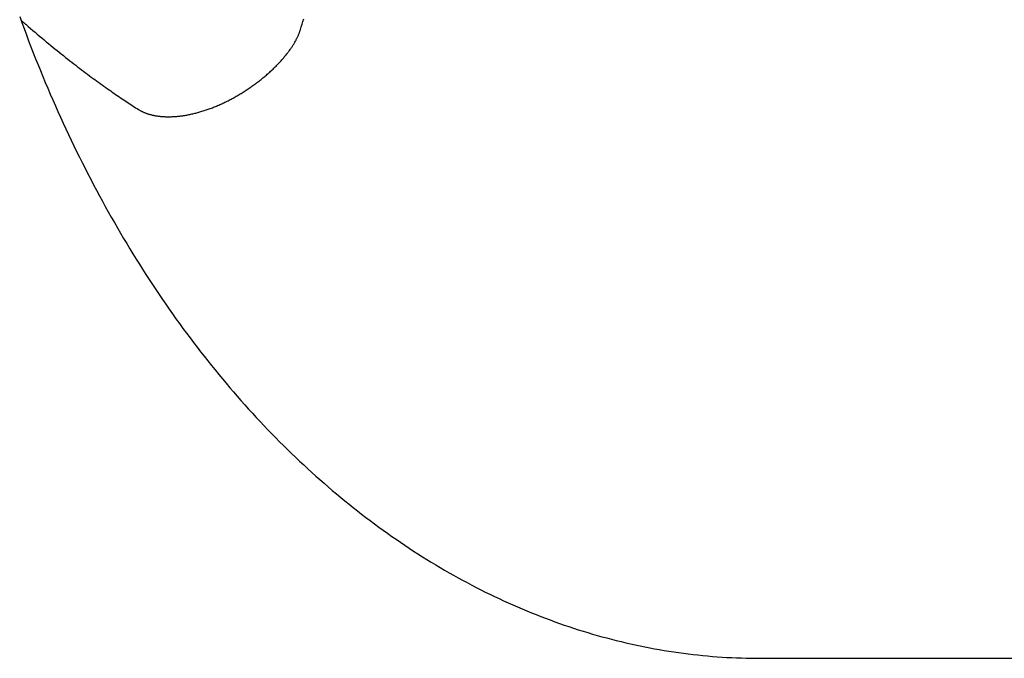
# Model space of a CAD drawing. Extents: x -679 to 984, y -503 to 560.
# Drawn here: x -270 to -211, y -271 to -233 of the extents above; entities that cross this region are included whole.
import ezdxf

# ---------------------------------------------------------------- set-up
doc = ezdxf.new("R2010")
doc.units = 0
doc.header["$LTSCALE"] = 20
doc.layers.add('DETAIL', color=5, linetype='CONTINUOUS')

msp = doc.modelspace()

# ---------------------------------------------------------------- linework, layer by layer
at = {"layer": 'DETAIL', "color": 5, "linetype": 'CONTINUOUS'}
for p, q in [((-269.651, -233.107), (-269.52, -233.467)), ((-269.564, -233.335), (-269.535, -233.361)), ((-269.535, -233.361), (-269.506, -233.386)), ((-269.52, -233.467), (-269.52, -233.467)), ((-269.52, -233.467), (-269.388, -233.828)), ((-269.506, -233.386), (-269.506, -233.386)), ((-269.506, -233.386), (-269.476, -233.412)), ((-269.476, -233.412), (-269.447, -233.438)), ((-269.447, -233.438), (-269.447, -233.438)), ((-269.447, -233.438), (-269.418, -233.462)), ((-269.418, -233.462), (-269.388, -233.489)), ((-269.388, -233.489), (-269.388, -233.489)), ((-269.388, -233.489), (-269.354, -233.518)), ((-269.354, -233.518), (-269.329, -233.54)), ((-269.329, -233.54), (-269.329, -233.54)), ((-269.329, -233.54), (-269.315, -233.552)), ((-269.315, -233.552), (-269.27, -233.591)), ((-252.818, -233.568), (-252.769, -233.41)), ((-252.769, -233.41), (-252.72, -233.253)), ((-269.388, -233.828), (-269.253, -234.188)), ((-269.27, -233.591), (-269.27, -233.591)), ((-269.27, -233.591), (-269.153, -233.692)), ((-269.153, -233.692), (-269.004, -233.82)), ((-269.004, -233.82), (-269.004, -233.82)), ((-269.004, -233.82), (-268.867, -233.938)), ((-268.867, -233.938), (-268.738, -234.048)), ((-268.738, -234.048), (-268.738, -234.048)), ((-268.738, -234.048), (-268.605, -234.16)), ((-253.014, -234.158), (-253.002, -234.128)), ((-253.002, -234.128), (-252.99, -234.098)), ((-253.002, -234.128), (-253.002, -234.128)), ((-252.99, -234.098), (-252.978, -234.068)), ((-252.978, -234.068), (-252.967, -234.037)), ((-252.978, -234.068), (-252.978, -234.068)), ((-252.967, -234.037), (-252.956, -234.007)), ((-252.956, -234.007), (-252.945, -233.976)), ((-252.956, -234.007), (-252.956, -234.007)), ((-252.945, -233.976), (-252.935, -233.945)), ((-252.935, -233.945), (-252.925, -233.914)), ((-252.935, -233.945), (-252.935, -233.945)), ((-252.925, -233.914), (-252.915, -233.883)), ((-252.915, -233.883), (-252.866, -233.725)), ((-252.866, -233.725), (-252.818, -233.568)), ((-252.818, -233.568), (-252.818, -233.568)), ((-269.253, -234.188), (-269.253, -234.188)), ((-269.253, -234.188), (-269.117, -234.547)), ((-269.117, -234.547), (-268.98, -234.905)), ((-268.605, -234.16), (-268.47, -234.274)), ((-268.47, -234.274), (-268.47, -234.274)), ((-268.47, -234.274), (-268.336, -234.386)), ((-268.336, -234.386), (-268.201, -234.499)), ((-268.201, -234.499), (-268.201, -234.499)), ((-268.201, -234.499), (-268.065, -234.612)), ((-268.065, -234.612), (-267.932, -234.722)), ((-267.932, -234.722), (-267.932, -234.722)), ((-267.932, -234.722), (-267.804, -234.827)), ((-253.318, -234.747), (-253.294, -234.707)), ((-253.294, -234.707), (-253.27, -234.667)), ((-253.294, -234.707), (-253.294, -234.707)), ((-253.27, -234.667), (-253.246, -234.626)), ((-253.246, -234.626), (-253.222, -234.584)), ((-253.246, -234.626), (-253.246, -234.626)), ((-253.222, -234.584), (-253.2, -234.543)), ((-253.2, -234.543), (-253.181, -234.508)), ((-253.2, -234.543), (-253.2, -234.543)), ((-253.181, -234.508), (-253.163, -234.474)), ((-253.163, -234.474), (-253.145, -234.439)), ((-253.163, -234.474), (-253.163, -234.474)), ((-253.145, -234.439), (-253.127, -234.404)), ((-253.127, -234.404), (-253.109, -234.368)), ((-253.127, -234.404), (-253.127, -234.404)), ((-253.109, -234.368), (-253.092, -234.333)), ((-253.092, -234.333), (-253.075, -234.297)), ((-253.092, -234.333), (-253.092, -234.333)), ((-253.075, -234.297), (-253.059, -234.261)), ((-253.059, -234.261), (-253.042, -234.224)), ((-253.059, -234.261), (-253.059, -234.261)), ((-253.042, -234.224), (-253.027, -234.189)), ((-253.027, -234.189), (-253.014, -234.158)), ((-253.027, -234.189), (-253.027, -234.189)), ((-268.98, -234.905), (-268.98, -234.905)), ((-268.98, -234.905), (-268.84, -235.263)), ((-268.84, -235.263), (-268.699, -235.62)), ((-267.804, -234.827), (-267.68, -234.929)), ((-267.68, -234.929), (-267.68, -234.929)), ((-267.68, -234.929), (-267.554, -235.031)), ((-267.554, -235.031), (-267.427, -235.134)), ((-267.427, -235.134), (-267.427, -235.134)), ((-267.427, -235.134), (-267.3, -235.236)), ((-267.3, -235.236), (-267.173, -235.338)), ((-253.731, -235.338), (-253.699, -235.296)), ((-253.699, -235.296), (-253.666, -235.253)), ((-253.699, -235.296), (-253.699, -235.296)), ((-253.666, -235.253), (-253.633, -235.21)), ((-253.633, -235.21), (-253.601, -235.166)), ((-253.633, -235.21), (-253.633, -235.21)), ((-253.601, -235.166), (-253.569, -235.123)), ((-253.569, -235.123), (-253.538, -235.079)), ((-253.569, -235.123), (-253.569, -235.123)), ((-253.538, -235.079), (-253.506, -235.034)), ((-253.506, -235.034), (-253.475, -234.989)), ((-253.506, -235.034), (-253.506, -235.034)), ((-253.475, -234.989), (-253.445, -234.945)), ((-253.445, -234.945), (-253.418, -234.905)), ((-253.445, -234.945), (-253.445, -234.945)), ((-253.418, -234.905), (-253.393, -234.867)), ((-253.393, -234.867), (-253.368, -234.827)), ((-253.393, -234.867), (-253.393, -234.867)), ((-253.368, -234.827), (-253.343, -234.787)), ((-253.343, -234.787), (-253.318, -234.747)), ((-253.343, -234.787), (-253.343, -234.787)), ((-268.699, -235.62), (-268.699, -235.62)), ((-268.699, -235.62), (-268.556, -235.978)), ((-267.173, -235.338), (-267.173, -235.338)), ((-267.173, -235.338), (-267.046, -235.439)), ((-267.046, -235.439), (-266.918, -235.541)), ((-266.918, -235.541), (-266.918, -235.541)), ((-266.918, -235.541), (-266.788, -235.643)), ((-266.788, -235.643), (-266.662, -235.742)), ((-266.662, -235.742), (-266.662, -235.742)), ((-266.662, -235.742), (-266.544, -235.835)), ((-266.544, -235.835), (-266.429, -235.924)), ((-254.239, -235.922), (-254.194, -235.876)), ((-254.194, -235.876), (-254.152, -235.83)), ((-254.152, -235.83), (-254.111, -235.786)), ((-254.152, -235.83), (-254.152, -235.83)), ((-254.111, -235.786), (-254.072, -235.742)), ((-254.072, -235.742), (-254.032, -235.698)), ((-254.072, -235.742), (-254.072, -235.742)), ((-254.032, -235.698), (-253.993, -235.654)), ((-253.993, -235.654), (-253.954, -235.609)), ((-253.993, -235.654), (-253.993, -235.654)), ((-253.954, -235.609), (-253.916, -235.564)), ((-253.916, -235.564), (-253.878, -235.519)), ((-253.916, -235.564), (-253.916, -235.564)), ((-253.878, -235.519), (-253.84, -235.473)), ((-253.84, -235.473), (-253.802, -235.426)), ((-253.84, -235.473), (-253.84, -235.473)), ((-253.802, -235.426), (-253.765, -235.381)), ((-253.765, -235.381), (-253.731, -235.338)), ((-253.765, -235.381), (-253.765, -235.381)), ((-268.556, -235.978), (-268.412, -236.333)), ((-268.412, -236.333), (-268.412, -236.333)), ((-268.412, -236.333), (-268.268, -236.684)), ((-266.429, -235.924), (-266.429, -235.924)), ((-266.429, -235.924), (-266.313, -236.013)), ((-266.313, -236.013), (-266.196, -236.104)), ((-266.196, -236.104), (-266.196, -236.104)), ((-266.196, -236.104), (-266.079, -236.193)), ((-266.079, -236.193), (-265.961, -236.282)), ((-265.961, -236.282), (-265.961, -236.282)), ((-265.961, -236.282), (-265.844, -236.371)), ((-265.844, -236.371), (-265.726, -236.46)), ((-265.726, -236.46), (-265.726, -236.46)), ((-265.726, -236.46), (-265.606, -236.55)), ((-254.845, -236.507), (-254.795, -236.462)), ((-254.795, -236.462), (-254.745, -236.417)), ((-254.795, -236.462), (-254.795, -236.462)), ((-254.745, -236.417), (-254.696, -236.372)), ((-254.696, -236.372), (-254.647, -236.326)), ((-254.696, -236.372), (-254.696, -236.372)), ((-254.647, -236.326), (-254.599, -236.281)), ((-254.599, -236.281), (-254.552, -236.237)), ((-254.599, -236.281), (-254.599, -236.281)), ((-254.552, -236.237), (-254.507, -236.193)), ((-254.507, -236.193), (-254.461, -236.149)), ((-254.507, -236.193), (-254.507, -236.193)), ((-254.461, -236.149), (-254.416, -236.104)), ((-254.416, -236.104), (-254.371, -236.059)), ((-254.416, -236.104), (-254.416, -236.104)), ((-254.371, -236.059), (-254.327, -236.014)), ((-254.327, -236.014), (-254.283, -235.968)), ((-254.327, -236.014), (-254.327, -236.014)), ((-254.283, -235.968), (-254.239, -235.922)), ((-254.239, -235.922), (-254.239, -235.922)), ((-268.268, -236.684), (-268.123, -237.032)), ((-268.123, -237.032), (-268.123, -237.032)), ((-268.123, -237.032), (-267.976, -237.381)), ((-265.606, -236.55), (-265.49, -236.637)), ((-265.49, -236.637), (-265.49, -236.637)), ((-265.49, -236.637), (-265.382, -236.717)), ((-265.382, -236.717), (-265.277, -236.793)), ((-265.277, -236.793), (-265.277, -236.793)), ((-265.277, -236.793), (-265.171, -236.871)), ((-265.171, -236.871), (-265.064, -236.949)), ((-265.064, -236.949), (-265.064, -236.949)), ((-265.064, -236.949), (-264.957, -237.027)), ((-264.957, -237.027), (-264.85, -237.104)), ((-255.583, -237.106), (-255.528, -237.065)), ((-255.528, -237.065), (-255.473, -237.023)), ((-255.528, -237.065), (-255.528, -237.065)), ((-255.473, -237.023), (-255.419, -236.982)), ((-255.419, -236.982), (-255.365, -236.94)), ((-255.419, -236.982), (-255.419, -236.982)), ((-255.365, -236.94), (-255.311, -236.897)), ((-255.311, -236.897), (-255.257, -236.854)), ((-255.311, -236.897), (-255.311, -236.897)), ((-255.257, -236.854), (-255.204, -236.811)), ((-255.204, -236.811), (-255.151, -236.768)), ((-255.204, -236.811), (-255.204, -236.811)), ((-255.151, -236.768), (-255.098, -236.724)), ((-255.098, -236.724), (-255.047, -236.681)), ((-255.098, -236.724), (-255.098, -236.724)), ((-255.047, -236.681), (-254.996, -236.638)), ((-254.996, -236.638), (-254.945, -236.595)), ((-254.996, -236.638), (-254.996, -236.638)), ((-254.945, -236.595), (-254.895, -236.551)), ((-254.895, -236.551), (-254.845, -236.507)), ((-254.895, -236.551), (-254.895, -236.551)), ((-267.976, -237.381), (-267.827, -237.729)), ((-264.85, -237.104), (-264.85, -237.104)), ((-264.85, -237.104), (-264.744, -237.181)), ((-264.744, -237.181), (-264.636, -237.258)), ((-264.636, -237.258), (-264.636, -237.258)), ((-264.636, -237.258), (-264.526, -237.336)), ((-264.526, -237.336), (-264.42, -237.411)), ((-264.42, -237.411), (-264.42, -237.411)), ((-264.42, -237.411), (-264.322, -237.48)), ((-264.322, -237.48), (-264.227, -237.546)), ((-264.227, -237.546), (-264.227, -237.546)), ((-264.227, -237.546), (-264.13, -237.613)), ((-264.13, -237.613), (-264.033, -237.681)), ((-256.441, -237.687), (-256.382, -237.65)), ((-256.382, -237.65), (-256.323, -237.613)), ((-256.323, -237.613), (-256.265, -237.576)), ((-256.323, -237.613), (-256.323, -237.613)), ((-256.265, -237.576), (-256.206, -237.539)), ((-256.206, -237.539), (-256.148, -237.501)), ((-256.206, -237.539), (-256.206, -237.539)), ((-256.148, -237.501), (-256.091, -237.463)), ((-256.091, -237.463), (-256.033, -237.425)), ((-256.091, -237.463), (-256.091, -237.463)), ((-256.033, -237.425), (-255.976, -237.386)), ((-255.976, -237.386), (-255.919, -237.347)), ((-255.976, -237.386), (-255.976, -237.386)), ((-255.919, -237.347), (-255.862, -237.308)), ((-255.862, -237.308), (-255.806, -237.268)), ((-255.862, -237.308), (-255.862, -237.308)), ((-255.806, -237.268), (-255.75, -237.228)), ((-255.75, -237.228), (-255.694, -237.187)), ((-255.75, -237.228), (-255.75, -237.228)), ((-255.694, -237.187), (-255.638, -237.147)), ((-255.638, -237.147), (-255.583, -237.106)), ((-255.638, -237.147), (-255.638, -237.147)), ((-267.827, -237.729), (-267.827, -237.729)), ((-267.827, -237.729), (-267.676, -238.077)), ((-267.676, -238.077), (-267.524, -238.423)), ((-264.033, -237.681), (-264.033, -237.681)), ((-264.033, -237.681), (-263.935, -237.748)), ((-263.935, -237.748), (-263.838, -237.814)), ((-263.838, -237.814), (-263.838, -237.814)), ((-263.838, -237.814), (-263.741, -237.881)), ((-263.741, -237.881), (-263.642, -237.947)), ((-263.642, -237.947), (-263.642, -237.947)), ((-263.642, -237.947), (-263.543, -238.014)), ((-263.543, -238.014), (-263.446, -238.079)), ((-263.446, -238.079), (-263.446, -238.079)), ((-263.446, -238.079), (-263.357, -238.139)), ((-263.357, -238.139), (-263.27, -238.196)), ((-263.27, -238.196), (-263.27, -238.196)), ((-263.27, -238.196), (-263.183, -238.254)), ((-263.183, -238.254), (-263.094, -238.312)), ((-257.541, -238.278), (-257.479, -238.249)), ((-257.479, -238.249), (-257.417, -238.219)), ((-257.417, -238.219), (-257.355, -238.189)), ((-257.417, -238.219), (-257.417, -238.219)), ((-257.355, -238.189), (-257.292, -238.158)), ((-257.292, -238.158), (-257.23, -238.127)), ((-257.292, -238.158), (-257.292, -238.158)), ((-257.23, -238.127), (-257.168, -238.095)), ((-257.168, -238.095), (-257.107, -238.063)), ((-257.168, -238.095), (-257.168, -238.095)), ((-257.107, -238.063), (-257.045, -238.031)), ((-257.045, -238.031), (-256.984, -237.998)), ((-257.045, -238.031), (-257.045, -238.031)), ((-256.984, -237.998), (-256.922, -237.965)), ((-256.922, -237.965), (-256.862, -237.932)), ((-256.922, -237.965), (-256.922, -237.965)), ((-256.862, -237.932), (-256.801, -237.898)), ((-256.801, -237.898), (-256.74, -237.863)), ((-256.801, -237.898), (-256.801, -237.898)), ((-256.74, -237.863), (-256.68, -237.829)), ((-256.68, -237.829), (-256.62, -237.794)), ((-256.68, -237.829), (-256.68, -237.829)), ((-256.62, -237.794), (-256.56, -237.758)), ((-256.56, -237.758), (-256.501, -237.723)), ((-256.56, -237.758), (-256.56, -237.758)), ((-256.501, -237.723), (-256.441, -237.687)), ((-256.441, -237.687), (-256.441, -237.687)), ((-267.524, -238.423), (-267.524, -238.423)), ((-267.524, -238.423), (-267.371, -238.769)), ((-267.371, -238.769), (-267.215, -239.114)), ((-263.094, -238.312), (-263.094, -238.312)), ((-263.094, -238.312), (-263.005, -238.37)), ((-263.005, -238.37), (-262.917, -238.427)), ((-262.917, -238.427), (-262.917, -238.427)), ((-262.917, -238.427), (-262.828, -238.485)), ((-262.828, -238.485), (-262.739, -238.542)), ((-262.739, -238.542), (-262.739, -238.542)), ((-262.739, -238.542), (-262.65, -238.599)), ((-262.65, -238.599), (-262.561, -238.656)), ((-262.561, -238.656), (-262.534, -238.673)), ((-262.534, -238.673), (-262.506, -238.689)), ((-262.506, -238.689), (-262.506, -238.689)), ((-262.506, -238.689), (-262.479, -238.705)), ((-262.479, -238.705), (-262.451, -238.721)), ((-262.451, -238.721), (-262.451, -238.721)), ((-262.451, -238.721), (-262.423, -238.736)), ((-262.423, -238.736), (-262.394, -238.751)), ((-262.394, -238.751), (-262.394, -238.751)), ((-262.394, -238.751), (-262.366, -238.765)), ((-262.366, -238.765), (-262.337, -238.779)), ((-262.337, -238.779), (-262.337, -238.779)), ((-262.337, -238.779), (-262.309, -238.793)), ((-262.309, -238.793), (-262.279, -238.806)), ((-262.279, -238.806), (-262.279, -238.806)), ((-262.279, -238.806), (-262.245, -238.821)), ((-262.245, -238.821), (-262.21, -238.836)), ((-262.21, -238.836), (-262.21, -238.836)), ((-262.21, -238.836), (-262.175, -238.85)), ((-259.154, -238.861), (-259.092, -238.845)), ((-259.092, -238.845), (-259.031, -238.829)), ((-259.031, -238.829), (-258.97, -238.812)), ((-259.031, -238.829), (-259.031, -238.829)), ((-258.97, -238.812), (-258.908, -238.794)), ((-258.908, -238.794), (-258.847, -238.776)), ((-258.908, -238.794), (-258.908, -238.794)), ((-258.847, -238.776), (-258.786, -238.758)), ((-258.786, -238.758), (-258.725, -238.739)), ((-258.786, -238.758), (-258.786, -238.758)), ((-258.725, -238.739), (-258.664, -238.72)), ((-258.664, -238.72), (-258.602, -238.699)), ((-258.664, -238.72), (-258.664, -238.72)), ((-258.602, -238.699), (-258.539, -238.678)), ((-258.539, -238.678), (-258.476, -238.657)), ((-258.539, -238.678), (-258.539, -238.678)), ((-258.476, -238.657), (-258.414, -238.635)), ((-258.414, -238.635), (-258.351, -238.613)), ((-258.414, -238.635), (-258.414, -238.635)), ((-258.351, -238.613), (-258.289, -238.59)), ((-258.289, -238.59), (-258.227, -238.567)), ((-258.289, -238.59), (-258.289, -238.59)), ((-258.227, -238.567), (-258.166, -238.543)), ((-258.166, -238.543), (-258.104, -238.52)), ((-258.166, -238.543), (-258.166, -238.543)), ((-258.104, -238.52), (-258.042, -238.495)), ((-258.042, -238.495), (-257.979, -238.47)), ((-258.042, -238.495), (-258.042, -238.495)), ((-257.979, -238.47), (-257.916, -238.443)), ((-257.916, -238.443), (-257.853, -238.417)), ((-257.916, -238.443), (-257.916, -238.443)), ((-257.853, -238.417), (-257.79, -238.39)), ((-257.79, -238.39), (-257.728, -238.362)), ((-257.79, -238.39), (-257.79, -238.39)), ((-257.728, -238.362), (-257.665, -238.335)), ((-257.665, -238.335), (-257.603, -238.306)), ((-257.665, -238.335), (-257.665, -238.335)), ((-257.603, -238.306), (-257.541, -238.278)), ((-257.541, -238.278), (-257.541, -238.278)), ((-267.215, -239.114), (-267.215, -239.114)), ((-267.215, -239.114), (-267.058, -239.46)), ((-262.175, -238.85), (-262.141, -238.863)), ((-262.141, -238.863), (-262.141, -238.863)), ((-262.141, -238.863), (-262.106, -238.876)), ((-262.106, -238.876), (-262.07, -238.889)), ((-262.07, -238.889), (-262.07, -238.889)), ((-262.07, -238.889), (-262.035, -238.901)), ((-262.035, -238.901), (-262, -238.912)), ((-262, -238.912), (-262, -238.912)), ((-262, -238.912), (-261.965, -238.923)), ((-261.965, -238.923), (-261.928, -238.934)), ((-261.928, -238.934), (-261.928, -238.934)), ((-261.928, -238.934), (-261.887, -238.946)), ((-261.887, -238.946), (-261.844, -238.958)), ((-261.844, -238.958), (-261.844, -238.958)), ((-261.844, -238.958), (-261.802, -238.968)), ((-261.802, -238.968), (-261.76, -238.979)), ((-261.76, -238.979), (-261.76, -238.979)), ((-261.76, -238.979), (-261.718, -238.988)), ((-261.718, -238.988), (-261.675, -238.997)), ((-261.675, -238.997), (-261.675, -238.997)), ((-261.675, -238.997), (-261.632, -239.006)), ((-261.632, -239.006), (-261.589, -239.014)), ((-261.589, -239.014), (-261.589, -239.014)), ((-261.589, -239.014), (-261.548, -239.022)), ((-261.548, -239.022), (-261.504, -239.029)), ((-261.504, -239.029), (-261.504, -239.029)), ((-261.504, -239.029), (-261.455, -239.036)), ((-261.455, -239.036), (-261.405, -239.043)), ((-261.405, -239.043), (-261.405, -239.043)), ((-261.405, -239.043), (-261.355, -239.05)), ((-261.355, -239.05), (-261.306, -239.055)), ((-261.306, -239.055), (-261.306, -239.055)), ((-261.306, -239.055), (-261.256, -239.061)), ((-261.256, -239.061), (-261.206, -239.065)), ((-261.206, -239.065), (-261.206, -239.065)), ((-261.206, -239.065), (-261.156, -239.069)), ((-261.156, -239.069), (-261.107, -239.073)), ((-261.107, -239.073), (-261.107, -239.073)), ((-261.107, -239.073), (-261.058, -239.075)), ((-261.058, -239.075), (-261.007, -239.078)), ((-261.007, -239.078), (-261.007, -239.078)), ((-261.007, -239.078), (-260.953, -239.08)), ((-260.953, -239.08), (-260.897, -239.081)), ((-260.897, -239.081), (-260.897, -239.081)), ((-260.897, -239.081), (-260.842, -239.082)), ((-260.842, -239.082), (-260.787, -239.083)), ((-260.787, -239.083), (-260.733, -239.082)), ((-260.787, -239.083), (-260.787, -239.083)), ((-260.733, -239.082), (-260.678, -239.081)), ((-260.678, -239.081), (-260.622, -239.08)), ((-260.678, -239.081), (-260.678, -239.081)), ((-260.622, -239.08), (-260.568, -239.078)), ((-260.568, -239.078), (-260.513, -239.075)), ((-260.568, -239.078), (-260.568, -239.078)), ((-260.513, -239.075), (-260.458, -239.072)), ((-260.458, -239.072), (-260.4, -239.069)), ((-260.458, -239.072), (-260.458, -239.072)), ((-260.4, -239.069), (-260.342, -239.064)), ((-260.342, -239.064), (-260.283, -239.059)), ((-260.342, -239.064), (-260.342, -239.064)), ((-260.283, -239.059), (-260.225, -239.054)), ((-260.225, -239.054), (-260.168, -239.048)), ((-260.225, -239.054), (-260.225, -239.054)), ((-260.168, -239.048), (-260.11, -239.041)), ((-260.11, -239.041), (-260.052, -239.034)), ((-260.11, -239.041), (-260.11, -239.041)), ((-260.052, -239.034), (-259.994, -239.027)), ((-259.994, -239.027), (-259.937, -239.019)), ((-259.994, -239.027), (-259.994, -239.027)), ((-259.937, -239.019), (-259.878, -239.01)), ((-259.878, -239.01), (-259.818, -239)), ((-259.878, -239.01), (-259.878, -239.01)), ((-259.818, -239), (-259.758, -238.99)), ((-259.758, -238.99), (-259.697, -238.98)), ((-259.758, -238.99), (-259.758, -238.99)), ((-259.697, -238.98), (-259.637, -238.969)), ((-259.637, -238.969), (-259.577, -238.957)), ((-259.637, -238.969), (-259.637, -238.969)), ((-259.577, -238.957), (-259.517, -238.945)), ((-259.517, -238.945), (-259.457, -238.932)), ((-259.517, -238.945), (-259.517, -238.945)), ((-259.457, -238.932), (-259.397, -238.919)), ((-259.397, -238.919), (-259.338, -238.906)), ((-259.397, -238.919), (-259.397, -238.919)), ((-259.338, -238.906), (-259.278, -238.892)), ((-259.278, -238.892), (-259.216, -238.877)), ((-259.278, -238.892), (-259.278, -238.892)), ((-259.216, -238.877), (-259.154, -238.861)), ((-259.154, -238.861), (-259.154, -238.861)), ((-267.058, -239.46), (-266.899, -239.802)), ((-266.899, -239.802), (-266.899, -239.802)), ((-266.899, -239.802), (-266.741, -240.141)), ((-266.741, -240.141), (-266.581, -240.477)), ((-266.581, -240.477), (-266.581, -240.477)), ((-266.581, -240.477), (-266.42, -240.813)), ((-266.42, -240.813), (-266.257, -241.149)), ((-266.257, -241.149), (-266.257, -241.149)), ((-266.257, -241.149), (-266.092, -241.484)), ((-266.092, -241.484), (-265.926, -241.817)), ((-265.926, -241.817), (-265.926, -241.817)), ((-265.926, -241.817), (-265.758, -242.15)), ((-265.758, -242.15), (-265.589, -242.483)), ((-265.589, -242.483), (-265.589, -242.483)), ((-265.589, -242.483), (-265.417, -242.815)), ((-265.417, -242.815), (-265.244, -243.144)), ((-265.244, -243.144), (-265.244, -243.144)), ((-265.244, -243.144), (-265.072, -243.469)), ((-265.072, -243.469), (-264.9, -243.791)), ((-264.9, -243.791), (-264.9, -243.791)), ((-264.9, -243.791), (-264.725, -244.113)), ((-264.725, -244.113), (-264.549, -244.434)), ((-264.549, -244.434), (-264.549, -244.434)), ((-264.549, -244.434), (-264.371, -244.755)), ((-264.371, -244.755), (-264.191, -245.074)), ((-264.191, -245.074), (-264.191, -245.074)), ((-264.191, -245.074), (-264.01, -245.392)), ((-264.01, -245.392), (-263.827, -245.71)), ((-263.827, -245.71), (-263.827, -245.71)), ((-263.827, -245.71), (-263.642, -246.027)), ((-263.642, -246.027), (-263.457, -246.342)), ((-263.457, -246.342), (-263.457, -246.342)), ((-263.457, -246.342), (-263.272, -246.652)), ((-263.272, -246.652), (-263.086, -246.959)), ((-263.086, -246.959), (-263.086, -246.959)), ((-263.086, -246.959), (-262.899, -247.266)), ((-262.899, -247.266), (-262.709, -247.572)), ((-262.709, -247.572), (-262.709, -247.572)), ((-262.709, -247.572), (-262.519, -247.877)), ((-262.519, -247.877), (-262.326, -248.181)), ((-262.326, -248.181), (-262.326, -248.181)), ((-262.326, -248.181), (-262.132, -248.484)), ((-262.132, -248.484), (-261.936, -248.786)), ((-261.936, -248.786), (-261.936, -248.786)), ((-261.936, -248.786), (-261.739, -249.088)), ((-261.739, -249.088), (-261.54, -249.387)), ((-261.54, -249.387), (-261.54, -249.387)), ((-261.54, -249.387), (-261.343, -249.682)), ((-261.343, -249.682), (-261.145, -249.973)), ((-261.145, -249.973), (-261.145, -249.973)), ((-261.145, -249.973), (-260.945, -250.264)), ((-260.945, -250.264), (-260.743, -250.555)), ((-260.743, -250.555), (-260.743, -250.555)), ((-260.743, -250.555), (-260.54, -250.844)), ((-260.54, -250.844), (-260.335, -251.132)), ((-260.335, -251.132), (-260.335, -251.132)), ((-260.335, -251.132), (-260.129, -251.418)), ((-260.129, -251.418), (-259.921, -251.704)), ((-259.921, -251.704), (-259.921, -251.704)), ((-259.921, -251.704), (-259.711, -251.99)), ((-259.711, -251.99), (-259.5, -252.272)), ((-259.5, -252.272), (-259.5, -252.272)), ((-259.5, -252.272), (-259.291, -252.55)), ((-259.291, -252.55), (-259.082, -252.824)), ((-259.082, -252.824), (-259.082, -252.824)), ((-259.082, -252.824), (-258.871, -253.098)), ((-258.871, -253.098), (-258.658, -253.371)), ((-258.658, -253.371), (-258.658, -253.371)), ((-258.658, -253.371), (-258.443, -253.643)), ((-258.443, -253.643), (-258.227, -253.913)), ((-258.227, -253.913), (-258.227, -253.913)), ((-258.227, -253.913), (-258.009, -254.182)), ((-258.009, -254.182), (-257.79, -254.45)), ((-257.79, -254.45), (-257.79, -254.45)), ((-257.79, -254.45), (-257.569, -254.718)), ((-257.569, -254.718), (-257.347, -254.982)), ((-257.347, -254.982), (-257.347, -254.982)), ((-257.347, -254.982), (-257.127, -255.242)), ((-257.127, -255.242), (-256.907, -255.499)), ((-256.907, -255.499), (-256.907, -255.499)), ((-256.907, -255.499), (-256.685, -255.755)), ((-256.685, -255.755), (-256.461, -256.01)), ((-256.461, -256.01), (-256.461, -256.01)), ((-256.461, -256.01), (-256.235, -256.263)), ((-256.235, -256.263), (-256.008, -256.516)), ((-256.008, -256.516), (-256.008, -256.516)), ((-256.008, -256.516), (-255.78, -256.766)), ((-255.78, -256.766), (-255.55, -257.016)), ((-255.55, -257.016), (-255.55, -257.016)), ((-255.55, -257.016), (-255.318, -257.265)), ((-255.318, -257.265), (-255.086, -257.511)), ((-255.086, -257.511), (-255.086, -257.511)), ((-255.086, -257.511), (-254.855, -257.752)), ((-254.855, -257.752), (-254.625, -257.99)), ((-254.625, -257.99), (-254.625, -257.99)), ((-254.625, -257.99), (-254.392, -258.228)), ((-254.392, -258.228), (-254.158, -258.464)), ((-254.158, -258.464), (-254.158, -258.464)), ((-254.158, -258.464), (-253.922, -258.699)), ((-253.922, -258.699), (-253.685, -258.932)), ((-253.685, -258.932), (-253.685, -258.932)), ((-253.685, -258.932), (-253.447, -259.164)), ((-253.447, -259.164), (-253.207, -259.395)), ((-253.207, -259.395), (-253.207, -259.395)), ((-253.207, -259.395), (-252.965, -259.624)), ((-252.965, -259.624), (-252.723, -259.851)), ((-252.723, -259.851), (-252.723, -259.851)), ((-252.723, -259.851), (-252.483, -260.073)), ((-252.483, -260.073), (-252.243, -260.291)), ((-252.243, -260.291), (-252.243, -260.291)), ((-252.243, -260.291), (-252.002, -260.509)), ((-252.002, -260.509), (-251.758, -260.726)), ((-251.758, -260.726), (-251.758, -260.726)), ((-251.758, -260.726), (-251.513, -260.941)), ((-251.513, -260.941), (-251.267, -261.154)), ((-251.267, -261.154), (-251.267, -261.154)), ((-251.267, -261.154), (-251.02, -261.365)), ((-251.02, -261.365), (-250.771, -261.576)), ((-250.771, -261.576), (-250.771, -261.576)), ((-250.771, -261.576), (-250.52, -261.785)), ((-250.52, -261.785), (-250.269, -261.991)), ((-250.269, -261.991), (-250.269, -261.991)), ((-250.269, -261.991), (-250.021, -262.192)), ((-250.021, -262.192), (-249.772, -262.391)), ((-249.772, -262.391), (-249.772, -262.391)), ((-249.772, -262.391), (-249.522, -262.589)), ((-249.522, -262.589), (-249.27, -262.785)), ((-249.27, -262.785), (-249.27, -262.785)), ((-249.27, -262.785), (-249.017, -262.98)), ((-249.017, -262.98), (-248.763, -263.172)), ((-248.763, -263.172), (-248.763, -263.172)), ((-248.763, -263.172), (-248.507, -263.363)), ((-248.507, -263.363), (-248.25, -263.552)), ((-248.25, -263.552), (-248.25, -263.552)), ((-248.25, -263.552), (-247.991, -263.74)), ((-247.991, -263.74), (-247.732, -263.925)), ((-247.732, -263.925), (-247.732, -263.925)), ((-247.732, -263.925), (-247.476, -264.107)), ((-247.476, -264.107), (-247.219, -264.285)), ((-247.219, -264.285), (-247.219, -264.285)), ((-247.219, -264.285), (-246.961, -264.462)), ((-246.961, -264.462), (-246.701, -264.637)), ((-246.701, -264.637), (-246.701, -264.637)), ((-246.701, -264.637), (-246.44, -264.811)), ((-246.44, -264.811), (-246.178, -264.982)), ((-246.178, -264.982), (-246.178, -264.982)), ((-246.178, -264.982), (-245.915, -265.152)), ((-245.915, -265.152), (-245.65, -265.32)), ((-245.65, -265.32), (-245.65, -265.32)), ((-245.65, -265.32), (-245.384, -265.486)), ((-245.384, -265.486), (-245.118, -265.65)), ((-245.118, -265.65), (-245.118, -265.65)), ((-245.118, -265.65), (-244.854, -265.809)), ((-244.854, -265.809), (-244.591, -265.966)), ((-244.591, -265.966), (-244.591, -265.966)), ((-244.591, -265.966), (-244.326, -266.121)), ((-244.326, -266.121), (-244.059, -266.275)), ((-244.059, -266.275), (-244.059, -266.275)), ((-244.059, -266.275), (-243.792, -266.427)), ((-243.792, -266.427), (-243.523, -266.576)), ((-243.523, -266.576), (-243.523, -266.576)), ((-243.523, -266.576), (-243.254, -266.724)), ((-243.254, -266.724), (-242.983, -266.869)), ((-242.983, -266.869), (-242.983, -266.869)), ((-242.983, -266.869), (-242.711, -267.013)), ((-242.711, -267.013), (-242.439, -267.155)), ((-242.439, -267.155), (-242.439, -267.155)), ((-242.439, -267.155), (-242.169, -267.292)), ((-242.169, -267.292), (-241.899, -267.427)), ((-241.899, -267.427), (-241.899, -267.427)), ((-241.899, -267.427), (-241.628, -267.561)), ((-241.628, -267.561), (-241.356, -267.692)), ((-241.356, -267.692), (-241.356, -267.692)), ((-241.356, -267.692), (-241.083, -267.822)), ((-241.083, -267.822), (-240.809, -267.949)), ((-240.809, -267.949), (-240.809, -267.949)), ((-240.809, -267.949), (-240.534, -268.074)), ((-240.534, -268.074), (-240.258, -268.197)), ((-240.258, -268.197), (-240.258, -268.197)), ((-240.258, -268.197), (-239.98, -268.318)), ((-239.98, -268.318), (-239.703, -268.437)), ((-239.703, -268.437), (-239.703, -268.437)), ((-239.703, -268.437), (-239.427, -268.552)), ((-239.427, -268.552), (-239.152, -268.665)), ((-239.152, -268.665), (-239.152, -268.665)), ((-239.152, -268.665), (-238.876, -268.776)), ((-238.876, -268.776), (-238.598, -268.885)), ((-238.598, -268.885), (-238.598, -268.885)), ((-238.598, -268.885), (-238.319, -268.992)), ((-238.319, -268.992), (-238.04, -269.096)), ((-238.04, -269.096), (-238.04, -269.096)), ((-238.04, -269.096), (-237.761, -269.199)), ((-237.761, -269.199), (-237.48, -269.299)), ((-237.48, -269.299), (-237.48, -269.299)), ((-237.48, -269.299), (-237.198, -269.397)), ((-237.198, -269.397), (-236.916, -269.493)), ((-236.916, -269.493), (-236.916, -269.493)), ((-236.916, -269.493), (-236.636, -269.586)), ((-236.636, -269.586), (-236.357, -269.676)), ((-236.357, -269.676), (-236.357, -269.676)), ((-236.357, -269.676), (-236.076, -269.764)), ((-236.076, -269.764), (-235.795, -269.849)), ((-235.795, -269.849), (-235.795, -269.849)), ((-235.795, -269.849), (-235.513, -269.933)), ((-235.513, -269.933), (-235.23, -270.014)), ((-235.23, -270.014), (-235.23, -270.014)), ((-235.23, -270.014), (-234.947, -270.093)), ((-234.947, -270.093), (-234.663, -270.17)), ((-234.663, -270.17), (-234.663, -270.17)), ((-234.663, -270.17), (-234.378, -270.245)), ((-234.378, -270.245), (-234.093, -270.317)), ((-234.093, -270.317), (-234.093, -270.317)), ((-234.093, -270.317), (-233.81, -270.387)), ((-233.81, -270.387), (-233.527, -270.454)), ((-233.527, -270.454), (-233.527, -270.454)), ((-233.527, -270.454), (-233.243, -270.519)), ((-233.243, -270.519), (-232.958, -270.581)), ((-232.958, -270.581), (-232.958, -270.581)), ((-232.958, -270.581), (-232.673, -270.641)), ((-232.673, -270.641), (-232.387, -270.699)), ((-232.387, -270.699), (-232.387, -270.699)), ((-232.387, -270.699), (-232.102, -270.755)), ((-232.102, -270.755), (-231.815, -270.808)), ((-231.815, -270.808), (-231.815, -270.808)), ((-231.815, -270.808), (-231.528, -270.859)), ((-231.528, -270.859), (-231.241, -270.908)), ((-231.241, -270.908), (-231.241, -270.908)), ((-231.241, -270.908), (-230.955, -270.954)), ((-230.955, -270.954), (-230.669, -270.998)), ((-230.669, -270.998), (-230.669, -270.998)), ((-230.669, -270.998), (-230.382, -271.039)), ((-230.382, -271.039), (-230.095, -271.078)), ((-230.095, -271.078), (-230.095, -271.078)), ((-230.095, -271.078), (-229.808, -271.115)), ((-229.808, -271.115), (-229.52, -271.15)), ((-229.52, -271.15), (-229.52, -271.15)), ((-229.52, -271.15), (-229.232, -271.182)), ((-229.232, -271.182), (-228.944, -271.211)), ((-228.944, -271.211), (-228.944, -271.211)), ((-228.944, -271.211), (-228.656, -271.239)), ((-228.656, -271.239), (-228.367, -271.264)), ((-228.367, -271.264), (-228.367, -271.264)), ((-228.367, -271.264), (-228.079, -271.286)), ((-228.079, -271.286), (-227.792, -271.306)), ((-227.792, -271.306), (-227.792, -271.306)), ((-227.792, -271.306), (-227.504, -271.324)), ((-227.504, -271.324), (-227.216, -271.34)), ((-227.216, -271.34), (-227.216, -271.34)), ((-227.216, -271.34), (-226.928, -271.353)), ((-226.928, -271.353), (-226.639, -271.363)), ((-226.639, -271.363), (-226.639, -271.363)), ((-226.639, -271.363), (-226.351, -271.372)), ((-226.351, -271.372), (-226.063, -271.377)), ((-226.063, -271.377), (-226.063, -271.377)), ((-226.063, -271.377), (-225.774, -271.381)), ((-225.774, -271.381), (-225.486, -271.382)), ((-225.486, -271.382), (-120.039, -271.382))]:
    msp.add_line(p, q, dxfattribs=at)

doc.saveas('drawing.dxf')
